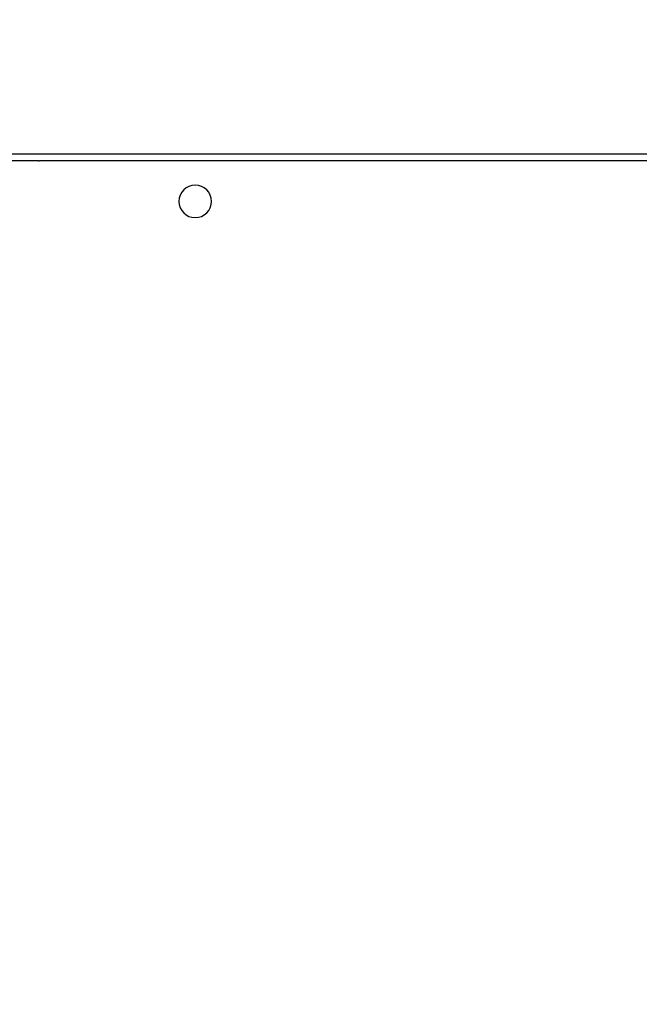
# Model space of a CAD drawing. Units: millimetres. Extents: x -720 to 815, y 4 to 834.
# Drawn here: x -78 to -50, y 195 to 239 of the extents above; entities that cross this region are included whole.
import ezdxf

# ---------------------------------------------------------------- set-up
doc = ezdxf.new("R2010")
doc.units = ezdxf.units.MM
doc.header["$LTSCALE"] = 45
doc.header["$PDSIZE"] = -1
doc.layers.add('VP-DIM', color=7, linetype='Continuous')
doc.layers.add('VP-EQ', color=7, linetype='Continuous', true_color=0x8a3492)
doc.dimstyles.get("Standard").update_dxf_attribs({"dimtxt": 14, "dimasz": 20, "dimexe": 20, "dimexo": 50, "dimgap": 20, "dimtad": 0, "dimdec": 0, "dimzin": 0, "dimdsep": 46, "dimtxsty": 'Standard', "dimcen": -0.09, "dimadec": 0, "dimazin": 0, "dimtfac": 1, "dimtdec": 4, "dimtofl": 0, "dimtmove": 0, "dimatfit": 3, "dimfxl": 70, "dimfxlon": 1, "dimtolj": 1, "dimtzin": 0, "dimarcsym": 0})

# ---------------------------------------------------------------- blocks, each defined once
blk = doc.blocks.new('*D1288')
at = {"layer": 'Defpoints', "color": 0}
for p in [(417.685, 483.538), (-89.911, 219.764), (417.685, 163.313)]:
    blk.add_point(p, dxfattribs=at)
at = {"layer": 'VP-DIM', "color": 0, "lineweight": -2}
for p, q in [((-89.911, 413.538), (-89.911, 503.538)), ((417.685, 413.538), (417.685, 503.538)), ((-69.911, 483.538), (133.851, 483.538)), ((397.685, 483.538), (204.184, 483.538))]:
    blk.add_line(p, q, dxfattribs=at)
at = {"layer": 'VP-DIM', "color": 0}
for points in [[(-69.911, 486.872), (-69.911, 480.205), (-89.911, 483.538)], [(397.685, 480.205), (397.685, 486.872), (417.685, 483.538)]]:
    blk.add_solid(points, dxfattribs=at)
at = {"layer": 'VP-DIM', "color": 0, "insert": (169.017, 483.538), "char_height": 14, "attachment_point": 5}
blk.add_mtext('\\A1;510', dxfattribs=at)
blk = doc.blocks.new('1757')
at = {"color": 0}
for p, q in [((181.264, 36.696), (222.94, 36.693)), ((222.94, 36.693), (245.763, 36.694)), ((186.314, 36.396), (240.714, 36.396)), ((240.746, 36.397), (240.714, 36.396)), ((240.746, 36.397), (245.562, 36.396))]:
    blk.add_line(p, q, dxfattribs=at)
at = {"layer": 'VP-EQ', "color": 0}
blk.add_circle((233.764, 34.586), 0.725, dxfattribs=at)
blk = doc.blocks.new('1757_2D')
at = {"color": 0}
blk.add_blockref('1757', (164.009, 196.674), dxfattribs=at)
blk = doc.blocks.new('*D1336')
at = {"layer": 'Defpoints', "color": 0}
for p in [(-82.245, 236.828), (734.125, 236.828), (-89.505, 155.713)]:
    blk.add_point(p, dxfattribs=at)
at = {"layer": 'VP-DIM', "color": 0, "lineweight": -2}
for p, q in [((734.125, 256.828), (734.125, 276.828)), ((664.125, 236.828), (754.125, 236.828)), ((664.125, 155.713), (754.125, 155.713)), ((734.125, 135.713), (734.125, 115.713))]:
    blk.add_line(p, q, dxfattribs=at)
at = {"layer": 'VP-DIM', "color": 0}
for points in [[(730.792, 256.828), (737.459, 256.828), (734.125, 236.828)], [(737.459, 135.713), (730.792, 135.713), (734.125, 155.713)]]:
    blk.add_solid(points, dxfattribs=at)
at = {"layer": 'VP-DIM', "color": 0, "insert": (734.125, 202.983), "char_height": 14, "attachment_point": 5, "rotation": 90}
blk.add_mtext('\\A1;85', dxfattribs=at)
blk = doc.blocks.new('*D1338')
at = {"layer": 'Defpoints', "color": 0}
for p in [(618.482, 548.763), (618.482, 197.248), (-241.862, 196.268)]:
    blk.add_point(p, dxfattribs=at)
at = {"layer": 'VP-DIM', "color": 0, "lineweight": -2}
for p, q in [((-241.862, 478.763), (-241.862, 568.763)), ((618.482, 478.763), (618.482, 568.763)), ((-221.862, 548.763), (152.499, 548.763)), ((598.482, 548.763), (227.499, 548.763))]:
    blk.add_line(p, q, dxfattribs=at)
at = {"layer": 'VP-DIM', "color": 0}
for points in [[(-221.862, 552.097), (-221.862, 545.43), (-241.862, 548.763)], [(598.482, 545.43), (598.482, 552.097), (618.482, 548.763)]]:
    blk.add_solid(points, dxfattribs=at)
at = {"layer": 'VP-DIM', "color": 0, "insert": (189.999, 548.763), "char_height": 14, "attachment_point": 5}
blk.add_mtext('\\A1;860', dxfattribs=at)

msp = doc.modelspace()

# ---------------------------------------------------------------- block references
at = {"layer": 'VP-EQ', "color": 0, "xscale": -1}
msp.add_blockref('1757_2D', (327.774, 0), dxfattribs=at)

# ---------------------------------------------------------------- dimensions: what is measured, and where the dimension line sits
at = {"layer": 'VP-DIM', "color": 0}
dim = msp.add_linear_dim(base=(618.482, 548.763), p1=(-241.862, 196.268), p2=(618.482, 197.248), angle=180, dimstyle='Standard', dxfattribs=at)
dim.commit()
dim.dimension.update_dxf_attribs({"geometry": '*D1338', "text_midpoint": (189.999, 548.763), "dimtype": 160})
dim = msp.add_linear_dim(base=(417.685, 483.538), p1=(-89.911, 219.764), p2=(417.685, 163.313), text='510', dimstyle='Standard', dxfattribs=at)
dim.commit()
dim.dimension.update_dxf_attribs({"geometry": '*D1288', "text_midpoint": (169.017, 483.538), "dimtype": 160})
dim = msp.add_linear_dim(base=(734.125, 236.828), p1=(-89.505, 155.713), p2=(-82.245, 236.828), angle=90, text='85', dimstyle='Standard', dxfattribs=at)
dim.commit()
dim.dimension.update_dxf_attribs({"geometry": '*D1336', "text_midpoint": (734.125, 202.983), "dimtype": 160})

doc.saveas('drawing.dxf')
